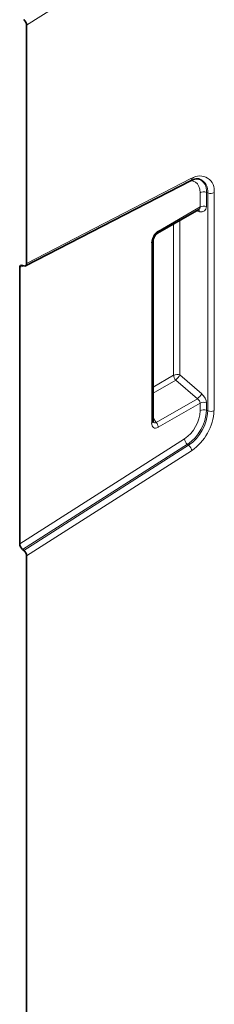
# Model space of a CAD drawing. Units: millimetres. Extents: x 140 to 2001, y 308 to 1412.
# Drawn here: x 1624 to 1644, y 587 to 688 of the extents above; entities that cross this region are included whole.
import ezdxf

# ---------------------------------------------------------------- set-up
doc = ezdxf.new("R2010")
doc.units = ezdxf.units.MM
doc.header["$LTSCALE"] = 5
doc.layers.get('0').update_dxf_attribs({"color": 250})
doc.layers.add('3012410', color=7, linetype='Continuous')

# ---------------------------------------------------------------- blocks, each defined once
blk = doc.blocks.new('1411256_002_ISO_view')
at = {"color": 8, "linetype": 'Continuous', "lineweight": 18}
for p, q in [((9.09, 390.23), (-7.78, 379.47)), ((9.09, 363.81), (-7.78, 355.09)), ((9.96, 360.88), (9.96, 362.33)), ((10.6, 362.37), (10.74, 362.31)), ((10.6, 362.37), (10.6, 360.91)), ((10.74, 340.01), (10.74, 362.31)), ((11.38, 362.34), (11.38, 340.04)), ((5.7, 358.42), (9.96, 360.88)), ((9.91, 360.38), (9.54, 360.47)), ((7.25, 343.66), (7.25, 359.15)), ((7.89, 359.52), (7.89, 343.69)), ((5.01, 338.78), (5.01, 357.22)), ((-8.1, 354.87), (-8.49, 354.67)), ((5.15, 342.44), (7.25, 343.66)), ((7.89, 343.69), (10.12, 341.77)), ((7.46, 343.17), (5.15, 341.84)), ((9.68, 341.25), (7.46, 343.17)), ((5.47, 338.82), (9.68, 341.25)), ((9.96, 340.81), (5.67, 338.33)), ((9.96, 340.04), (9.96, 340.81)), ((10.6, 340.84), (10.6, 340.07)), ((10.6, 340.07), (10.74, 340.01)), ((5.15, 339.29), (5.47, 338.82)), ((-8.49, 326.41), (8.35, 337.15)), ((8.66, 336.59), (-8.19, 325.84)), ((8.66, 336.59), (8.78, 336.49)), ((-8.07, 325.74), (8.78, 336.49)), ((9.09, 335.93), (-7.78, 325.17))]:
    blk.add_line(p, q, dxfattribs=at)
at = {"color": 7, "linetype": 'Continuous', "lineweight": 35}
for p, q in [((-7.78, 379.47), (-7.78, 355.09)), ((-7.89, 354.86), (8.97, 363.57)), ((5.6, 358.19), (9.82, 360.63)), ((9.81, 360.62), (9.81, 360.62)), ((5.15, 338.99), (5.15, 357.42)), ((-8.19, 354.9), (-8.07, 354.85)), ((-8.49, 326.41), (-8.49, 354.67)), ((5.15, 338.99), (5.15, 338.99)), ((-8.07, 325.74), (-8.19, 325.84)), ((-7.78, 325.17), (-7.78, 248.64))]:
    blk.add_line(p, q, dxfattribs=at)
at = {"color": 8, "linetype": 'Continuous', "lineweight": 18, "flags": 128}
blk.add_lwpolyline([(9.96, 362.33), (9.93, 362.69), (9.84, 362.99), (9.69, 363.24), (9.49, 363.42), (9.25, 363.52), (8.97, 363.55), (8.92, 363.54)], dxfattribs=at)
at = {"color": 8, "linetype": 'Continuous', "lineweight": 18}
for centre, radius, start, end in [((8.83, 363.79), 0.264, 301.9387, 3.4287), ((9.93, 362.59), 1.47, 350.1327, 124.6631), ((9.24, 362.53), 1.37, 353.0011, 65.6103), ((9.4, 362.49), 1.35, 352.0226, 66.1045), ((10.31, 361.64), 0.782, 68.6939, 117.0888), ((11.03, 363.04), 0.782, 248.6939, 297.0888), ((10.31, 360.18), 0.782, 68.6939, 117.0888), ((9.58, 360.36), 0.326, 4.6993, 51.3104), ((5.45, 358.4), 0.252, 306.5839, 5.5817), ((4.9, 357.45), 0.252, 294.4009, 353.563), ((7.61, 342.96), 0.782, 68.6939, 117.0888), ((8.03, 343.69), 0.776, 182.7918, 222.6197), ((5.95, 344.88), 2.28, 311.4515, 328.5869), ((8.17, 342.96), 2.28, 311.4515, 328.5869), ((10.31, 340.11), 0.782, 68.6939, 117.0888), ((6.24, 340.21), 3.72, 304.4666, 357.2658), ((6.12, 340.28), 4.48, 304.4666, 357.2658), ((6.22, 340.23), 4.53, 304.4666, 357.2658), ((6.09, 340.3), 5.29, 304.4666, 357.2658), ((10.31, 339.34), 0.782, 68.6939, 117.0888), ((11.03, 340.74), 0.782, 248.6939, 297.0888), ((4.9, 339.01), 0.251, 294.3332, 354.3466), ((4.9, 338.29), 0.776, 2.7918, 42.6197), ((9.16, 337.23), 0.817, 185.9675, 232.0574), ((8.28, 335.85), 0.817, 5.9675, 52.0574)]:
    blk.add_arc(centre, radius, start, end, dxfattribs=at)
at = {"color": 7, "linetype": 'Continuous', "lineweight": 35}
for centre, start_param, end_param in [((-8.13, 379.68), 3.928444, 5.324707), ((-8.13, 354.46), 5.673773, 7.070036), ((-8.13, 355.29), 2.53218, 3.928444), ((-8.13, 326.21), 0.786851, 2.183114), ((-8.13, 325.38), 3.928444, 5.324707)]:
    blk.add_ellipse(centre, major_axis=(-0.25, 0.434), ratio=0.57738, start_param=start_param, end_param=end_param, dxfattribs=at)
at = {"color": 8, "linetype": 'Continuous', "lineweight": 18}
for centre, major_axis, ratio, start_param, end_param in [((9.48, 361.01), (0.427, -0.302), 0.714084, 5.96563, 6.751109), ((9.76, 361.25), (-0.656, 0.767), 0.666569, 2.407458, 3.803721), ((5.72, 357.61), (0.5, 0.866), 0.595062, 0.800391, 2.341029), ((9.76, 341.17), (-0.656, 0.767), 0.666569, 3.803721, 4.938185), ((9.48, 340.94), (0.427, -0.302), 0.714084, 0.467924, 1.602388), ((5.72, 339.26), (0.49, 0.985), 0.533247, 2.321052, 3.818396), ((5.37, 339.47), (0.041, 0.701), 0.468577, 2.591745, 3.561484)]:
    blk.add_ellipse(centre, major_axis=major_axis, ratio=ratio, start_param=start_param, end_param=end_param, dxfattribs=at)
at = {"color": 7, "linetype": 'Continuous', "lineweight": 35}
for points, knots in [([(8.97, 363.57), (9.07, 363.61), (9.37, 363.75), (9.72, 363.8), (9.88, 363.73), (9.93, 363.71)], [0, 0, 0, 0, 0.259496, 0.7581301, 1, 1, 1, 1]), ([(5.15, 357.42), (5.16, 357.46), (5.16, 357.53), (5.21, 357.7), (5.29, 357.87), (5.4, 358.03), (5.52, 358.14), (5.58, 358.18), (5.6, 358.19)], [0, 0, 0, 0, 0.16192, 0.330842, 0.508538, 0.691297, 0.873683, 1, 1, 1, 1]), ([(5.16, 338.88), (5.17, 338.88), (5.17, 338.87), (5.15, 338.92), (5.15, 338.97), (5.15, 338.99)], [0, 0, 0, 0, 0.199745, 0.752144, 1, 1, 1, 1])]:
    blk.add_open_spline(points, degree=3, knots=knots, dxfattribs=at)

msp = doc.modelspace()

# ---------------------------------------------------------------- block references
at = {"layer": '3012410'}
msp.add_blockref('1411256_002_ISO_view', (1632.5892031, 307.5519764), dxfattribs=at)

doc.saveas('drawing.dxf')
